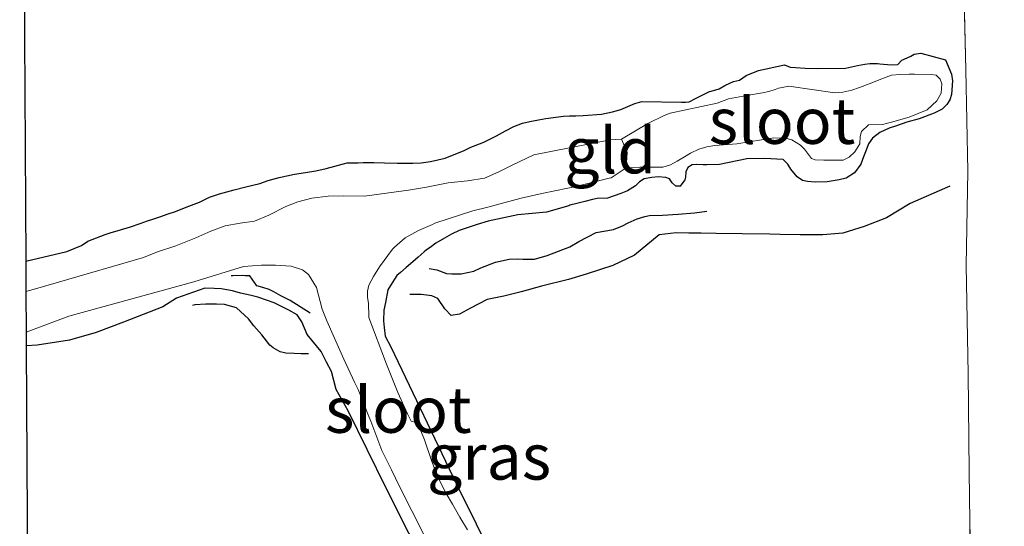
# Model space of a CAD drawing. Units: metres. Extents: x 50000 to 60009, y 387498 to 393753.
# Drawn here: x 58790 to 58843, y 389004 to 389032 of the extents above; entities that cross this region are included whole.
import ezdxf
from ezdxf.enums import TextEntityAlignment as Align

# ---------------------------------------------------------------- set-up
doc = ezdxf.new("R2010")
doc.units = ezdxf.units.M
doc.linetypes.add('IE-TERREINAFSCHEIDING', pattern=[10, 8, -2])
for name, color, linetype, lineweight in [('B-ME-GW-GRONDWERKLIJN-L-B1', 10, 'Continuous', 25), ('B-ME-GW-INSTEEKWATERGANG-L-B1', 10, 'Continuous', 25), ('B-ME-IE-GRASLAND-GV-B6', 93, 'Continuous', 18), ('B-ME-IE-GRONDWERKLIJN-GROND_INGERICHT-GV-B6', 253, 'Continuous', 18), ('B-ME-IE-TERREINAFSCHEIDING-RASTERHEKWERK-L-B1', 8, 'IE-TERREINAFSCHEIDING', 18), ('B-ME-KG-KADASTRAAL-OPNAMEDTMGRENS-L-B1', 10, 'Continuous', 25), ('B-ME-OG-BREUK-L-B1', 10, 'Continuous', 25), ('B-ME-OG-WATER-GV-B6', 153, 'Continuous', 18)]:
    doc.layers.add(name, color=color, linetype=linetype, lineweight=lineweight)
doc.styles.add('NLCS-ISO', font='NLCS-ISO.TTF')

msp = doc.modelspace()

# ---------------------------------------------------------------- linework, layer by layer
at = {"layer": 'B-ME-GW-GRONDWERKLIJN-L-B1'}
for points in [[(58840.218, 389022.476, -0.975), (58838.061, 389021.535, -0.979), (58836.781, 389020.746, -0.975), (58835.556, 389020.281, -0.967), (58834.391, 389019.913, -0.975), (58833.315, 389019.814, -0.987), (58832.065, 389019.826, -0.994), (58830.983, 389019.839, -0.998), (58830.413, 389019.851, -1.01), (58828.909, 389019.878, -1.014), (58827.503, 389019.895, -1.014), (58826.686, 389019.902, -1.018), (58826.003, 389019.915, -1.014), (58825.311, 389019.923, -1.01), (58824.384, 389019.818, -1.006), (58823.038, 389018.714, -1.01), (58821.858, 389018.15, -1.002), (58820.403, 389017.669, -0.994), (58819.449, 389017.376, -1.006), (58817.984, 389017.028, -1.022), (58816.866, 389016.718, -1.018), (58815.929, 389016.479, -1.022), (58815.021, 389016.296, -1.022), (58814.108, 389015.827, -1.033), (58813.502, 389015.491, -1.029), (58813.056, 389015.418, -1.026), (58812.705, 389015.79, -1.033), (58812.322, 389016.357, -1.045), (58812.003, 389016.49, -1.049), (58811.418, 389016.564, -1.049), (58810.93, 389016.57, -1.049), (58810.797, 389016.572, -1.053)], [(58805.278, 389013.337, -1.01), (58804.891, 389013.338, -1.026), (58804.504, 389013.343, -1.026), (58804.051, 389013.368, -1.026), (58803.747, 389013.435, -1.006), (58803.36, 389013.654, -0.975), (58803.17, 389013.801, -0.959), (58802.732, 389014.366, -0.928), (58802.308, 389014.863, -0.912), (58802.005, 389015.242, -0.916), (58801.367, 389015.833, -0.916), (58800.709, 389016.013, -0.924), (58800.276, 389016.034, -0.916), (58799.694, 389016.038, -0.901), (58799.088, 389016.002, -0.904), (58798.962, 389015.976, -0.904)]]:
    msp.add_polyline3d(points, dxfattribs=at)
at = {"layer": 'B-ME-GW-INSTEEKWATERGANG-L-B1'}
for points in [[(58789.875, 389018.39, -0.987), (58792.112, 389018.916, -0.951), (58792.913, 389019.242, -0.912), (58793.256, 389019.468, -0.885), (58794.206, 389019.839, -0.881), (58794.473, 389019.937, -0.912), (58794.908, 389020.06, -0.92), (58795.575, 389020.255, -0.932), (58796.108, 389020.44, -0.94), (58796.505, 389020.579, -0.94), (58796.807, 389020.677, -0.916), (58797.18, 389020.793, -0.897), (58797.631, 389020.963, -0.881), (58798.031, 389021.095, -0.889), (58798.613, 389021.334, -0.893), (58799.343, 389021.606, -0.901), (58799.881, 389021.868, -0.908), (58800.427, 389022.053, -0.912), (58801.235, 389022.281, -0.916), (58801.873, 389022.429, -0.92), (58802.626, 389022.615, -0.924), (58803.081, 389022.777, -0.928), (58803.677, 389022.953, -0.932), (58804.516, 389023.134, -0.944), (58805.11, 389023.208, -0.955), (58805.69, 389023.31, -0.955), (58806.242, 389023.428, -0.955), (58807.395, 389023.746, -0.924), (58807.54, 389023.748, -0.885), (58807.993, 389023.75, -0.861), (58808.267, 389023.758, -0.854), (58808.466, 389023.76, -0.916), (58808.845, 389023.755, -0.928), (58809.415, 389023.744, -0.94), (58810.134, 389023.734, -0.94), (58810.607, 389023.728, -0.928), (58810.974, 389023.728, -0.924), (58811.412, 389023.749, -0.94), (58811.928, 389023.813, -0.94), (58812.732, 389024.006, -0.928), (58813.215, 389024.195, -0.912), (58813.725, 389024.404, -0.912), (58814.13, 389024.598, -0.897), (58814.837, 389024.862, -0.889), (58815.533, 389025.217, -0.904), (58816.013, 389025.48, -0.908), (58816.461, 389025.717, -0.893), (58816.948, 389025.902, -0.877), (58817.336, 389025.995, -0.873), (58817.822, 389026.09, -0.885), (58818.213, 389026.152, -0.889), (58819.176, 389026.288, -0.881), (58819.501, 389026.307, -0.873), (58819.844, 389026.311, -0.901), (58820.251, 389026.317, -0.897), (58821.244, 389026.394, -0.901), (58821.84, 389026.52, -0.924), (58822.298, 389026.647, -0.924), (58823.061, 389026.969, -0.928), (58823.445, 389027.085, -0.936), (58825.609, 389027.05, -1.033), (58825.832, 389027.047, -1.037), (58826.016, 389027.072, -1.053), (58826.362, 389027.255, -1.053), (58827.101, 389027.609, -1.072), (58827.665, 389027.77, -1.072), (58827.961, 389027.966, -1.061), (58828.248, 389028.079, -1.041), (58828.444, 389028.186, -1.01), (58828.758, 389028.252, -0.99), (58829.136, 389028.505, -0.975), (58829.8, 389028.782, -0.975), (58831.226, 389029.077, -0.928), (58831.529, 389028.967, -0.912), (58831.826, 389028.932, -0.932), (58832.341, 389028.902, -0.936), (58833.021, 389028.894, -0.963), (58834.533, 389028.906, -0.994), (58835.195, 389029.042, -1.022), (58835.587, 389029.119, -1.033), (58835.872, 389029.158, -1.049), (58836.119, 389029.163, -1.069), (58836.279, 389029.161, -1.108), (58836.419, 389029.136, -1.123), (58837.024, 389029.089, -1.119), (58837.392, 389029.104, -1.1), (58837.617, 389029.343, -1.096), (58837.896, 389029.461, -1.104), (58838.101, 389029.556, -1.112), (58838.278, 389029.671, -1.108), (58838.642, 389029.728, -1.104), (58839.985, 389029.352, -1.108), (58840.319, 389028.57, -1.139), (58840.365, 389028.214, -1.139), (58840.313, 389027.472, -1.135), (58840.235, 389027.169, -1.131), (58840.071, 389026.917, -1.127), (58839.803, 389026.678, -1.127), (58839.378, 389026.449, -1.123), (58838.561, 389026.151, -1.139), (58837.875, 389025.96, -1.143)], [(58837.875, 389025.96, -1.143), (58837.314, 389025.756, -1.143), (58836.918, 389025.636, -1.147), (58836.418, 389025.389, -1.147), (58836.016, 389025.093, -1.147), (58835.801, 389024.771, -1.139), (58835.668, 389024.433, -1.131), (58835.519, 389024.072, -1.127), (58835.369, 389023.679, -1.123), (58835.027, 389023.195, -1.131), (58834.57, 389022.916, -1.1), (58834.205, 389022.819, -1.088), (58833.536, 389022.714, -1.088), (58832.883, 389022.695, -1.1), (58832.462, 389022.72, -1.104), (58832.201, 389022.785, -1.108), (58831.91, 389022.981, -1.127), (58831.564, 389023.399, -1.147), (58831.395, 389023.675, -1.158), (58831.141, 389023.924, -1.158), (58830.126, 389023.984, -1.155), (58829.172, 389023.969, -1.158), (58827.668, 389023.644, -1.162), (58826.984, 389023.637, -1.174), (58826.789, 389023.64, -1.186), (58826.413, 389023.644, -1.186), (58826.187, 389023.643, -1.182), (58825.958, 389023.494, -1.17), (58825.85, 389023.253, -1.162), (58825.819, 389022.96, -1.151), (58825.79, 389022.824, -1.147), (58825.531, 389022.476, -1.135), (58825.297, 389022.475, -1.127), (58825.104, 389022.657, -1.104), (58824.958, 389022.878, -1.065), (58824.752, 389022.939, -1.053), (58824.334, 389022.987, -1.084), (58823.986, 389022.953, -1.1), (58823.563, 389022.868, -1.104), (58823.311, 389022.703, -1.119), (58823.097, 389022.495, -1.127), (58822.664, 389022.215, -1.127), (58822.295, 389022.064, -1.131), (58821.577, 389021.827, -1.123), (58821.006, 389021.803, -1.119), (58820.763, 389021.747, -1.123), (58820.34, 389021.631, -1.131), (58819.897, 389021.536, -1.143), (58819.517, 389021.435, -1.158), (58819.458, 389021.408, -1.182), (58818.246, 389021.053, -1.178), (58816.693, 389020.908, -1.197), (58815.067, 389020.566, -1.194), (58814.467, 389020.386, -1.19), (58813.494, 389020.054, -1.155), (58813.066, 389019.853, -1.17), (58812.684, 389019.639, -1.174), (58812.223, 389019.363, -1.186), (58811.904, 389019.133, -1.205), (58811.711, 389018.999, -1.24), (58811.58, 389018.899, -1.256), (58811.252, 389018.606, -1.264), (58810.964, 389018.356, -1.264), (58810.608, 389018.032, -1.244), (58810.296, 389017.774, -1.217), (58810.087, 389017.605, -1.17), (58809.748, 389017.058, -1.104), (58809.608, 389016.822, -1.092), (58809.486, 389016.132, -1.069), (58809.391, 389015.719, -1.057), (58809.376, 389015.133, -1.026), (58809.41, 389014.769, -1.002), (58809.463, 389014.3, -0.983), (58809.768, 389013.714, -0.99), (58813.349, 389006.233, -0.99), (58817.616, 388997.614, -1.061)], [(58811.983, 389001.097, -1.08), (58809.51, 389006.012, -1.084), (58807.45, 389010.219, -1.006), (58806.792, 389011.388, -1.049), (58806.527, 389012.364, -1.072), (58806.268, 389012.879, -1.088), (58805.967, 389013.457, -1.08), (58805.213, 389014.385, -1.045), (58804.921, 389015.076, -1.135), (58804.664, 389015.455, -1.19), (58804.202, 389015.711, -1.194), (58803.768, 389015.935, -1.182), (58803.41, 389016.104, -1.158), (58802.99, 389016.261, -1.123), (58802.524, 389016.42, -1.092), (58802.08, 389016.539, -1.084), (58801.577, 389016.646, -0.955), (58801.137, 389016.765, -0.944), (58800.529, 389016.883, -0.971), (58800.138, 389016.895, -0.99), (58799.627, 389016.914, -0.987), (58798.096, 389016.359, -0.979), (58797.348, 389015.892, -0.854), (58795.208, 389015.051, -0.842), (58793.708, 389014.488, -0.822), (58792.261, 389014.069, -0.869), (58790.499, 389013.799, -0.924), (58789.902, 389013.762, -0.999)]]:
    msp.add_polyline3d(points, dxfattribs=at)
at = {"layer": 'B-ME-IE-GRASLAND-GV-B6'}
for points in [[(58843.664, 388985.677, -0.925), (58841.683, 388985.682, -0.974), (58841.624, 388986.784, -1.027), (58841.498, 388991.567, -0.944), (58841.433, 388999.027, -0.944), (58841.307, 389004.19, -0.976), (58841.279, 389006.925, -1.007), (58841.234, 389012.251, -0.913), (58841.121, 389018.14, -0.862), (58841.206, 389023.289, -0.929), (58841.097, 389028.819, -0.991), (58840.986, 389033.341, -0.921)], [(58813.943, 389003.744, -1.436), (58813.53, 389004.437, -1.438), (58813.12, 389005.134, -1.439), (58812.788, 389005.72, -1.44), (58812.369, 389006.538, -1.442), (58812.002, 389007.473, -1.444), (58811.598, 389008.65, -1.446), (58811.394, 389009.141, -1.447), (58811.141, 389009.582, -1.447), (58810.885, 389009.663, -1.448), (58810.675, 389010.064, -1.449), (58810.154, 389011.22, -1.451), (58809.541, 389012.767, -1.454), (58808.565, 389015.315, -1.458), (58808.564, 389015.396, -1.459), (58808.559, 389016.069, -1.459), (58808.498, 389016.429, -1.46), (58808.49, 389016.754, -1.461), (58808.564, 389017.081, -1.461), (58808.828, 389017.547, -1.462), (58809.151, 389018.078, -1.462), (58809.867, 389019.042, -1.463), (58809.974, 389019.15, -1.463), (58810.555, 389019.654, -1.463), (58811.282, 389020.047, -1.463), (58812.041, 389020.385, -1.463), (58812.164, 389020.452, -1.463), (58814.242, 389021.131, -1.463), (58815.046, 389021.324, -1.463), (58815.928, 389021.559, -1.463), (58816.873, 389021.824, -1.463), (58817.993, 389022.079, -1.463), (58819.407, 389022.362, -1.463), (58819.588, 389022.403, -1.463), (58820.348, 389022.577, -1.463), (58821.665, 389022.9, -1.463), (58821.767, 389022.926, -1.463), (58822.586, 389023.463, -1.463), (58823.341, 389023.512, -1.455), (58823.638, 389023.508, -1.444), (58824.091, 389023.502, -1.432), (58824.595, 389023.511, -1.408), (58824.999, 389023.643, -1.393), (58825.361, 389023.826, -1.397), (58825.774, 389024.063, -1.412), (58826.101, 389024.27, -1.424), (58826.553, 389024.494, -1.428), (58826.977, 389024.61, -1.424), (58827.415, 389024.694, -1.42), (58828.628, 389024.777, -1.416), (58830.632, 389025.107, -1.362), (58831.277, 389025.091, -1.358), (58831.616, 389025.004, -1.342), (58832.088, 389024.709, -1.33), (58832.312, 389024.491, -1.311), (58832.689, 389023.987, -1.299), (58832.887, 389023.906, -1.276), (58833.356, 389023.892, -1.264), (58833.684, 389023.892, -1.252), (58834.418, 389023.886, -1.248), (58834.741, 389024.05, -1.233), (58835.053, 389024.339, -1.225), (58835.324, 389024.781, -1.213), (58835.337, 389025.172, -1.209), (58835.411, 389025.444, -1.225), (58835.787, 389025.823, -1.237), (58836.565, 389025.84, -1.237), (58837.039, 389025.967, -1.233), (58838.019, 389026.24, -1.233), (58838.997, 389026.641, -1.233), (58839.523, 389027.127, -1.233), (58839.759, 389027.534, -1.233), (58839.789, 389028.049, -1.233), (58839.694, 389028.305, -1.233), (58839.478, 389028.522, -1.233), (58839.205, 389028.561, -1.233), (58838.299, 389028.572, -1.233), (58838.014, 389028.576, -1.24), (58837.494, 389028.567, -1.244), (58837.04, 389028.522, -1.244), (58836.616, 389028.367, -1.244), (58835.835, 389028.049, -1.24), (58835.313, 389027.849, -1.244), (58834.893, 389027.698, -1.248), (58834.391, 389027.598, -1.256), (58833.969, 389027.553, -1.319), (58831.457, 389027.921, -1.346), (58830.991, 389027.833, -1.35), (58830.889, 389027.819, -1.381), (58830.701, 389027.743, -1.397), (58830.356, 389027.634, -1.408), (58830.027, 389027.552, -1.412), (58829.169, 389027.415, -1.401), (58828.159, 389027.228, -1.397), (58827.546, 389026.998, -1.397), (58824.992, 389026.452, -1.393), (58824.658, 389026.316, -1.401), (58823.777, 389025.889, -1.42), (58822.333, 389025.04, -1.463), (58821.719, 389025.001, -1.463), (58817.563, 389024.175, -1.463), (58816.38, 389023.624, -1.463), (58815.648, 389023.254, -1.463), (58814.871, 389022.916, -1.463), (58813.95, 389022.756, -1.463), (58812.886, 389022.652, -1.463), (58811.707, 389022.417, -1.463), (58810.732, 389022.246, -1.463), (58808.341, 389021.929, -1.463), (58807.196, 389021.943, -1.463), (58806.36, 389021.931, -1.463), (58805.472, 389021.825, -1.463), (58804.692, 389021.627, -1.463), (58804.055, 389021.362, -1.462), (58803.127, 389020.897, -1.462), (58802.342, 389020.563, -1.461), (58801.555, 389020.448, -1.461), (58800.733, 389020.303, -1.461), (58799.956, 389020.023, -1.461), (58799.146, 389019.651, -1.461), (58798.047, 389019.227, -1.461), (58797.054, 389018.9, -1.461), (58796.292, 389018.585, -1.461), (58791.66, 389017.234, -1.461), (58790.272, 389016.837, -1.461), (58789.884, 389016.728, -1.461), (58789.875, 389018.39, -0.987), (58792.112, 389018.916, -0.951), (58792.913, 389019.242, -0.912), (58793.256, 389019.468, -0.885), (58794.206, 389019.839, -0.881), (58794.473, 389019.937, -0.912), (58794.908, 389020.06, -0.92), (58795.575, 389020.255, -0.932), (58796.108, 389020.44, -0.94), (58796.505, 389020.579, -0.94), (58796.807, 389020.677, -0.916), (58797.18, 389020.793, -0.897), (58797.631, 389020.963, -0.881), (58798.031, 389021.095, -0.889), (58798.613, 389021.334, -0.893), (58799.343, 389021.606, -0.901), (58799.881, 389021.868, -0.908), (58800.427, 389022.053, -0.912), (58801.235, 389022.281, -0.916), (58801.873, 389022.429, -0.92), (58802.626, 389022.615, -0.924), (58803.081, 389022.777, -0.928), (58803.677, 389022.953, -0.932), (58804.516, 389023.134, -0.944), (58805.11, 389023.208, -0.955), (58805.69, 389023.31, -0.955), (58806.242, 389023.428, -0.955), (58807.395, 389023.746, -0.924), (58807.54, 389023.748, -0.885), (58807.993, 389023.75, -0.861), (58808.267, 389023.758, -0.854), (58808.466, 389023.76, -0.916), (58808.845, 389023.755, -0.928), (58809.415, 389023.744, -0.94), (58810.134, 389023.734, -0.94), (58810.607, 389023.728, -0.928), (58810.974, 389023.728, -0.924), (58811.412, 389023.749, -0.94), (58811.928, 389023.813, -0.94), (58812.732, 389024.006, -0.928), (58813.215, 389024.195, -0.912), (58813.725, 389024.404, -0.912), (58814.13, 389024.598, -0.897), (58814.837, 389024.862, -0.889), (58815.533, 389025.217, -0.904), (58816.013, 389025.48, -0.908), (58816.461, 389025.717, -0.893), (58816.948, 389025.902, -0.877), (58817.336, 389025.995, -0.873), (58817.822, 389026.09, -0.885), (58818.213, 389026.152, -0.889), (58819.176, 389026.288, -0.881), (58819.501, 389026.307, -0.873), (58819.844, 389026.311, -0.901), (58820.251, 389026.317, -0.897), (58821.244, 389026.394, -0.901), (58821.84, 389026.52, -0.924), (58822.298, 389026.647, -0.924), (58823.061, 389026.969, -0.928), (58823.445, 389027.085, -0.936), (58825.609, 389027.05, -1.033), (58825.832, 389027.047, -1.037), (58826.016, 389027.072, -1.053), (58826.362, 389027.255, -1.053), (58827.101, 389027.609, -1.072), (58827.665, 389027.77, -1.072), (58827.961, 389027.966, -1.061), (58828.248, 389028.079, -1.041), (58828.444, 389028.186, -1.01), (58828.758, 389028.252, -0.99), (58829.136, 389028.505, -0.975), (58829.8, 389028.782, -0.975), (58831.226, 389029.077, -0.928), (58831.529, 389028.967, -0.912), (58831.826, 389028.932, -0.932), (58832.341, 389028.902, -0.936), (58833.021, 389028.894, -0.963), (58834.533, 389028.906, -0.994), (58835.195, 389029.042, -1.022), (58835.587, 389029.119, -1.033), (58835.872, 389029.158, -1.049), (58836.119, 389029.163, -1.069), (58836.279, 389029.161, -1.108), (58836.419, 389029.136, -1.123), (58837.024, 389029.089, -1.119), (58837.392, 389029.104, -1.1), (58837.617, 389029.343, -1.096), (58837.896, 389029.461, -1.104), (58838.101, 389029.556, -1.112), (58838.278, 389029.671, -1.108), (58838.642, 389029.728, -1.104), (58839.985, 389029.352, -1.108), (58840.319, 389028.57, -1.139), (58840.365, 389028.214, -1.139), (58840.313, 389027.472, -1.135), (58840.235, 389027.169, -1.131), (58840.071, 389026.917, -1.127), (58839.803, 389026.678, -1.127), (58839.378, 389026.449, -1.123), (58838.561, 389026.151, -1.139), (58837.875, 389025.96, -1.143), (58837.314, 389025.756, -1.143), (58836.918, 389025.636, -1.147), (58836.418, 389025.389, -1.147), (58836.016, 389025.093, -1.147), (58835.801, 389024.771, -1.139), (58835.668, 389024.433, -1.131), (58835.519, 389024.072, -1.127), (58835.369, 389023.679, -1.123), (58835.027, 389023.195, -1.131), (58834.57, 389022.916, -1.1), (58834.205, 389022.819, -1.088), (58833.536, 389022.714, -1.088), (58832.883, 389022.695, -1.1), (58832.462, 389022.72, -1.104), (58832.201, 389022.785, -1.108), (58831.91, 389022.981, -1.127), (58831.564, 389023.399, -1.147), (58831.395, 389023.675, -1.158), (58831.141, 389023.924, -1.158), (58830.126, 389023.984, -1.155), (58829.172, 389023.969, -1.158), (58827.668, 389023.644, -1.162), (58826.984, 389023.637, -1.174), (58826.789, 389023.64, -1.186), (58826.413, 389023.644, -1.186), (58826.187, 389023.643, -1.182), (58825.958, 389023.494, -1.17), (58825.85, 389023.253, -1.162), (58825.819, 389022.96, -1.151), (58825.79, 389022.824, -1.147), (58825.531, 389022.476, -1.135), (58825.297, 389022.475, -1.127), (58825.104, 389022.657, -1.104), (58824.958, 389022.878, -1.065), (58824.752, 389022.939, -1.053), (58824.334, 389022.987, -1.084), (58823.986, 389022.953, -1.1), (58823.563, 389022.868, -1.104), (58823.311, 389022.703, -1.119), (58823.097, 389022.495, -1.127), (58822.664, 389022.215, -1.127), (58822.295, 389022.064, -1.131), (58821.577, 389021.827, -1.123), (58821.006, 389021.803, -1.119), (58820.763, 389021.747, -1.123), (58820.34, 389021.631, -1.131), (58819.897, 389021.536, -1.143), (58819.517, 389021.435, -1.158), (58819.458, 389021.408, -1.182), (58818.246, 389021.053, -1.178), (58816.693, 389020.908, -1.197), (58815.067, 389020.566, -1.194), (58814.467, 389020.386, -1.19), (58813.494, 389020.054, -1.155), (58813.066, 389019.853, -1.17), (58812.684, 389019.639, -1.174), (58812.223, 389019.363, -1.186), (58811.904, 389019.133, -1.205), (58811.711, 389018.999, -1.24), (58811.58, 389018.899, -1.256), (58811.252, 389018.606, -1.264), (58810.964, 389018.356, -1.264), (58810.608, 389018.032, -1.244), (58810.296, 389017.774, -1.217), (58810.087, 389017.605, -1.17), (58809.748, 389017.058, -1.104), (58809.608, 389016.822, -1.092), (58809.486, 389016.132, -1.069), (58809.391, 389015.719, -1.057), (58809.376, 389015.133, -1.026), (58809.41, 389014.769, -1.002), (58809.463, 389014.3, -0.983), (58809.768, 389013.714, -0.99), (58813.349, 389006.233, -0.99), (58817.616, 388997.614, -1.061)], [(58811.983, 389001.097, -1.08), (58809.51, 389006.012, -1.084), (58807.45, 389010.219, -1.006), (58806.792, 389011.388, -1.049), (58806.527, 389012.364, -1.072), (58806.268, 389012.879, -1.088), (58805.967, 389013.457, -1.08), (58805.213, 389014.385, -1.045), (58804.921, 389015.076, -1.135), (58804.664, 389015.455, -1.19), (58804.202, 389015.711, -1.194), (58803.768, 389015.935, -1.182), (58803.41, 389016.104, -1.158), (58802.99, 389016.261, -1.123), (58802.524, 389016.42, -1.092), (58802.08, 389016.539, -1.084), (58801.577, 389016.646, -0.955), (58801.137, 389016.765, -0.944), (58800.529, 389016.883, -0.971), (58800.138, 389016.895, -0.99), (58799.627, 389016.914, -0.987), (58798.096, 389016.359, -0.979), (58797.348, 389015.892, -0.854), (58795.208, 389015.051, -0.842), (58793.708, 389014.488, -0.822), (58792.261, 389014.069, -0.869), (58790.499, 389013.799, -0.924), (58789.902, 389013.762, -0.999), (58789.898, 389014.51, -1.461), (58792.227, 389015.39, -1.461), (58799.026, 389017.261, -1.461), (58801.74, 389018.086, -1.461), (58802.729, 389018.167, -1.461), (58803.483, 389018.158, -1.461), (58804.338, 389018.104, -1.461), (58804.953, 389017.908, -1.463), (58805.278, 389017.654, -1.463), (58805.718, 389016.945, -1.461), (58806.034, 389015.763, -1.461), (58806.278, 389015.137, -1.46), (58806.619, 389014.355, -1.458), (58807.212, 389013.043, -1.456), (58807.794, 389011.789, -1.453), (58807.992, 389011.38, -1.453), (58808.567, 389009.919, -1.45), (58808.681, 389009.66, -1.449), (58809.27, 389008.058, -1.446), (58809.804, 389007.009, -1.444), (58810.241, 389006.096, -1.443), (58811.579, 389003.442, -1.437)]]:
    msp.add_polyline3d(points, dxfattribs=at)
at = {"layer": 'B-ME-IE-GRONDWERKLIJN-GROND_INGERICHT-GV-B6'}
for points in [[(58817.616, 388997.614, -1.061), (58813.349, 389006.233, -0.99), (58809.768, 389013.714, -0.99), (58809.463, 389014.3, -0.983), (58809.41, 389014.769, -1.002), (58809.376, 389015.133, -1.026), (58809.391, 389015.719, -1.057), (58809.486, 389016.132, -1.069), (58809.608, 389016.822, -1.092), (58809.748, 389017.058, -1.104), (58810.087, 389017.605, -1.17), (58810.296, 389017.774, -1.217), (58810.608, 389018.032, -1.244), (58810.964, 389018.356, -1.264), (58811.252, 389018.606, -1.264), (58811.58, 389018.899, -1.256), (58811.711, 389018.999, -1.24), (58811.904, 389019.133, -1.205), (58812.223, 389019.363, -1.186), (58812.684, 389019.639, -1.174), (58813.066, 389019.853, -1.17), (58813.494, 389020.054, -1.155), (58814.467, 389020.386, -1.19), (58815.067, 389020.566, -1.194), (58816.693, 389020.908, -1.197), (58818.246, 389021.053, -1.178), (58819.458, 389021.408, -1.182), (58819.517, 389021.435, -1.158), (58819.897, 389021.536, -1.143), (58820.34, 389021.631, -1.131), (58820.763, 389021.747, -1.123), (58821.006, 389021.803, -1.119), (58821.577, 389021.827, -1.123), (58822.295, 389022.064, -1.131), (58822.664, 389022.215, -1.127), (58823.097, 389022.495, -1.127), (58823.311, 389022.703, -1.119), (58823.563, 389022.868, -1.104), (58823.986, 389022.953, -1.1), (58824.334, 389022.987, -1.084), (58824.752, 389022.939, -1.053), (58824.958, 389022.878, -1.065), (58825.104, 389022.657, -1.104), (58825.297, 389022.475, -1.127), (58825.531, 389022.476, -1.135), (58825.79, 389022.824, -1.147), (58825.819, 389022.96, -1.151), (58825.85, 389023.253, -1.162), (58825.958, 389023.494, -1.17), (58826.187, 389023.643, -1.182), (58826.413, 389023.644, -1.186), (58826.789, 389023.64, -1.186), (58826.984, 389023.637, -1.174), (58827.668, 389023.644, -1.162), (58829.172, 389023.969, -1.158), (58830.126, 389023.984, -1.155), (58831.141, 389023.924, -1.158), (58831.395, 389023.675, -1.158), (58831.564, 389023.399, -1.147), (58831.91, 389022.981, -1.127), (58832.201, 389022.785, -1.108), (58832.462, 389022.72, -1.104), (58832.883, 389022.695, -1.1), (58833.536, 389022.714, -1.088), (58834.205, 389022.819, -1.088), (58834.57, 389022.916, -1.1), (58835.027, 389023.195, -1.131), (58835.369, 389023.679, -1.123), (58835.519, 389024.072, -1.127), (58835.668, 389024.433, -1.131), (58835.801, 389024.771, -1.139), (58836.016, 389025.093, -1.147), (58836.418, 389025.389, -1.147), (58836.918, 389025.636, -1.147), (58837.314, 389025.756, -1.143), (58837.875, 389025.96, -1.143), (58838.561, 389026.151, -1.139), (58839.378, 389026.449, -1.123), (58839.803, 389026.678, -1.127), (58840.071, 389026.917, -1.127), (58840.235, 389027.169, -1.131), (58840.313, 389027.472, -1.135), (58840.365, 389028.214, -1.139), (58840.319, 389028.57, -1.139), (58839.985, 389029.352, -1.108), (58838.642, 389029.728, -1.104), (58838.278, 389029.671, -1.108), (58838.101, 389029.556, -1.112), (58837.896, 389029.461, -1.104), (58837.617, 389029.343, -1.096), (58837.392, 389029.104, -1.1), (58837.024, 389029.089, -1.119), (58836.419, 389029.136, -1.123), (58836.279, 389029.161, -1.108), (58836.119, 389029.163, -1.069), (58835.872, 389029.158, -1.049), (58835.587, 389029.119, -1.033), (58835.195, 389029.042, -1.022), (58834.533, 389028.906, -0.994), (58833.021, 389028.894, -0.963), (58832.341, 389028.902, -0.936), (58831.826, 389028.932, -0.932), (58831.529, 389028.967, -0.912), (58831.226, 389029.077, -0.928), (58829.8, 389028.782, -0.975), (58829.136, 389028.505, -0.975), (58828.758, 389028.252, -0.99), (58828.444, 389028.186, -1.01), (58828.248, 389028.079, -1.041), (58827.961, 389027.966, -1.061), (58827.665, 389027.77, -1.072), (58827.101, 389027.609, -1.072), (58826.362, 389027.255, -1.053), (58826.016, 389027.072, -1.053), (58825.832, 389027.047, -1.037), (58825.609, 389027.05, -1.033), (58823.445, 389027.085, -0.936), (58823.061, 389026.969, -0.928), (58822.298, 389026.647, -0.924), (58821.84, 389026.52, -0.924), (58821.244, 389026.394, -0.901), (58820.251, 389026.317, -0.897), (58819.844, 389026.311, -0.901), (58819.501, 389026.307, -0.873), (58819.176, 389026.288, -0.881), (58818.213, 389026.152, -0.889), (58817.822, 389026.09, -0.885), (58817.336, 389025.995, -0.873), (58816.948, 389025.902, -0.877), (58816.461, 389025.717, -0.893), (58816.013, 389025.48, -0.908), (58815.533, 389025.217, -0.904), (58814.837, 389024.862, -0.889), (58814.13, 389024.598, -0.897), (58813.725, 389024.404, -0.912), (58813.215, 389024.195, -0.912), (58812.732, 389024.006, -0.928), (58811.928, 389023.813, -0.94), (58811.412, 389023.749, -0.94), (58810.974, 389023.728, -0.924), (58810.607, 389023.728, -0.928), (58810.134, 389023.734, -0.94), (58809.415, 389023.744, -0.94), (58808.845, 389023.755, -0.928), (58808.466, 389023.76, -0.916), (58808.267, 389023.758, -0.854), (58807.993, 389023.75, -0.861), (58807.54, 389023.748, -0.885), (58807.395, 389023.746, -0.924), (58806.242, 389023.428, -0.955), (58805.69, 389023.31, -0.955), (58805.11, 389023.208, -0.955), (58804.516, 389023.134, -0.944), (58803.677, 389022.953, -0.932), (58803.081, 389022.777, -0.928), (58802.626, 389022.615, -0.924), (58801.873, 389022.429, -0.92), (58801.235, 389022.281, -0.916), (58800.427, 389022.053, -0.912), (58799.881, 389021.868, -0.908), (58799.343, 389021.606, -0.901), (58798.613, 389021.334, -0.893), (58798.031, 389021.095, -0.889), (58797.631, 389020.963, -0.881), (58797.18, 389020.793, -0.897), (58796.807, 389020.677, -0.916), (58796.505, 389020.579, -0.94), (58796.108, 389020.44, -0.94), (58795.575, 389020.255, -0.932), (58794.908, 389020.06, -0.92), (58794.473, 389019.937, -0.912), (58794.206, 389019.839, -0.881), (58793.256, 389019.468, -0.885), (58792.913, 389019.242, -0.912), (58792.112, 389018.916, -0.951), (58789.875, 389018.39, -0.987), (58789.82, 389027.653, -0.85), (58789.734, 389042.201, -0.928)], [(58840.986, 389033.341, -0.921), (58841.097, 389028.819, -0.991), (58841.206, 389023.289, -0.929), (58841.121, 389018.14, -0.862), (58841.234, 389012.251, -0.913), (58841.279, 389006.925, -1.007), (58841.307, 389004.19, -0.976), (58841.433, 388999.027, -0.944), (58841.498, 388991.567, -0.944), (58841.624, 388986.784, -1.027), (58841.062, 388986.29, -1.1), (58840.976, 388986.256, -1.1), (58840.816, 388986.231, -1.1), (58839.551, 388986.047, -1.08), (58839.214, 388985.981, -1.061), (58838.748, 388985.882, -1.049), (58838.171, 388985.69, -1.026)], [(58790.068, 388985.621, -0.825), (58789.902, 389013.762, -0.999), (58790.499, 389013.799, -0.924), (58792.261, 389014.069, -0.869), (58793.708, 389014.488, -0.822), (58795.208, 389015.051, -0.842), (58797.348, 389015.892, -0.854), (58798.096, 389016.359, -0.979), (58799.627, 389016.914, -0.987), (58800.138, 389016.895, -0.99), (58800.529, 389016.883, -0.971), (58801.137, 389016.765, -0.944), (58801.577, 389016.646, -0.955), (58802.08, 389016.539, -1.084), (58802.524, 389016.42, -1.092), (58802.99, 389016.261, -1.123), (58803.41, 389016.104, -1.158), (58803.768, 389015.935, -1.182), (58804.202, 389015.711, -1.194), (58804.664, 389015.455, -1.19), (58804.921, 389015.076, -1.135), (58805.213, 389014.385, -1.045), (58805.967, 389013.457, -1.08), (58806.268, 389012.879, -1.088), (58806.527, 389012.364, -1.072), (58806.792, 389011.388, -1.049), (58807.45, 389010.219, -1.006), (58809.51, 389006.012, -1.084), (58811.983, 389001.097, -1.08)]]:
    msp.add_polyline3d(points, dxfattribs=at)
at = {"layer": 'B-ME-IE-TERREINAFSCHEIDING-RASTERHEKWERK-L-B1'}
msp.add_polyline3d([(58841.624, 388986.784, -1.027), (58841.498, 388991.567, -0.944), (58841.433, 388999.027, -0.944), (58841.307, 389004.19, -0.976), (58841.279, 389006.925, -1.007), (58841.234, 389012.251, -0.913), (58841.121, 389018.14, -0.862), (58841.206, 389023.289, -0.929), (58841.097, 389028.819, -0.991), (58840.986, 389033.341, -0.921), (58840.865, 389036.421, -0.749), (58840.686, 389048.719, -0.796), (58840.657, 389054.744, -0.902), (58840.667, 389057.682, -0.98), (58840.707, 389058.424, -1.011)], dxfattribs=at)
at = {"layer": 'B-ME-KG-KADASTRAAL-OPNAMEDTMGRENS-L-B1'}
msp.add_polyline3d([(58789.802, 389097.196, -0.998), (58789.782, 389095.466, -0.998), (58789.75, 389092.775, -0.81), (58789.702, 389088.817, -0.814), (58789.674, 389086.399, -1.065), (58789.666, 389085.797, -1.248), (58789.636, 389083.199, -1.248), (58789.624, 389082.223, -1.174), (58789.62, 389081.852, -1.186), (58789.616, 389081.57, -1.248), (58789.552, 389076.211, -1.248), (58789.546, 389075.653, -1.116), (58789.618, 389061.931, -1.022), (58789.693, 389049.153, -1.143), (58789.696, 389048.619, -1.315), (58789.714, 389045.64, -1.315), (58789.717, 389045.146, -1.122), (58789.734, 389042.201, -0.928), (58789.82, 389027.653, -0.85), (58789.875, 389018.39, -0.987), (58789.884, 389016.728, -1.461), (58789.898, 389014.51, -1.461), (58789.902, 389013.762, -0.999), (58790.068, 388985.621, -0.825)], dxfattribs=at)
at = {"layer": 'B-ME-OG-BREUK-L-B1'}
for points in [[(58811.858, 389017.981, -1.26), (58812.275, 389017.905, -1.237), (58812.804, 389017.715, -1.229), (58813.089, 389017.696, -1.221), (58813.597, 389017.697, -1.205), (58814.294, 389017.844, -1.197), (58814.679, 389018.019, -1.178), (58815.476, 389018.325, -1.174), (58816.213, 389018.488, -1.166), (58816.666, 389018.506, -1.166), (58816.963, 389018.502, -1.158), (58817.592, 389018.502, -1.147), (58818.286, 389018.696, -1.147), (58819.515, 389019.165, -1.151), (58820.007, 389019.456, -1.162), (58820.951, 389019.944, -1.158), (58821.899, 389020.107, -1.17), (58822.386, 389020.316, -1.166), (58822.7, 389020.468, -1.174), (58823.199, 389020.685, -1.17), (58823.611, 389020.816, -1.162), (58823.866, 389020.868, -1.135), (58824.566, 389020.898, -1.115), (58825.422, 389020.949, -1.076), (58826.314, 389021.024, -1.076), (58826.979, 389021.102, -1.072)], [(58805.369, 389015.551, -1.381), (58804.276, 389016.241, -1.401), (58803.779, 389016.486, -1.42), (58803.402, 389016.709, -1.428), (58803.146, 389016.845, -1.44), (58802.796, 389016.947, -1.444), (58802.461, 389017.045, -1.428), (58802.089, 389017.582, -1.436), (58801.839, 389017.589, -1.444), (58801.71, 389017.594, -1.444), (58801.163, 389017.593, -1.444), (58801.065, 389017.591, -1.444)]]:
    msp.add_polyline3d(points, dxfattribs=at)
at = {"layer": 'B-ME-OG-WATER-GV-B6'}
for points in [[(58822.333, 389025.04, -1.463), (58823.777, 389025.889, -1.42), (58824.658, 389026.316, -1.401), (58824.992, 389026.452, -1.393), (58827.546, 389026.998, -1.397), (58828.159, 389027.228, -1.397), (58829.169, 389027.415, -1.401), (58830.027, 389027.552, -1.412), (58830.356, 389027.634, -1.408), (58830.701, 389027.743, -1.397), (58830.889, 389027.819, -1.381), (58830.991, 389027.833, -1.35), (58831.457, 389027.921, -1.346), (58833.969, 389027.553, -1.319), (58834.391, 389027.598, -1.256), (58834.893, 389027.698, -1.248), (58835.313, 389027.849, -1.244), (58835.835, 389028.049, -1.24), (58836.616, 389028.367, -1.244), (58837.04, 389028.522, -1.244), (58837.494, 389028.567, -1.244), (58838.014, 389028.576, -1.24), (58838.299, 389028.572, -1.233), (58839.205, 389028.561, -1.233), (58839.478, 389028.522, -1.233), (58839.694, 389028.305, -1.233), (58839.789, 389028.049, -1.233), (58839.759, 389027.534, -1.233), (58839.523, 389027.127, -1.233), (58838.997, 389026.641, -1.233), (58838.019, 389026.24, -1.233), (58837.039, 389025.967, -1.233), (58836.565, 389025.84, -1.237), (58835.787, 389025.823, -1.237), (58835.411, 389025.444, -1.225), (58835.337, 389025.172, -1.209), (58835.324, 389024.781, -1.213), (58835.053, 389024.339, -1.225), (58834.741, 389024.05, -1.233), (58834.418, 389023.886, -1.248), (58833.684, 389023.892, -1.252), (58833.356, 389023.892, -1.264), (58832.887, 389023.906, -1.276), (58832.689, 389023.987, -1.299), (58832.312, 389024.491, -1.311), (58832.088, 389024.709, -1.33), (58831.616, 389025.004, -1.342), (58831.277, 389025.091, -1.358), (58830.632, 389025.107, -1.362), (58828.628, 389024.777, -1.416), (58827.415, 389024.694, -1.42), (58826.977, 389024.61, -1.424), (58826.553, 389024.494, -1.428), (58826.101, 389024.27, -1.424), (58825.774, 389024.063, -1.412), (58825.361, 389023.826, -1.397), (58824.999, 389023.643, -1.393), (58824.595, 389023.511, -1.408), (58824.091, 389023.502, -1.432), (58823.638, 389023.508, -1.444), (58823.341, 389023.512, -1.455), (58822.586, 389023.463, -1.463), (58822.648, 389024.31, -1.463), (58822.333, 389025.04, -1.463)], [(58811.579, 389003.442, -1.437), (58810.241, 389006.096, -1.443), (58809.804, 389007.009, -1.444), (58809.27, 389008.058, -1.446), (58808.681, 389009.66, -1.449), (58808.567, 389009.919, -1.45), (58807.992, 389011.38, -1.453), (58807.794, 389011.789, -1.453), (58807.212, 389013.043, -1.456), (58806.619, 389014.355, -1.458), (58806.278, 389015.137, -1.46), (58806.034, 389015.763, -1.461), (58805.718, 389016.945, -1.461), (58805.278, 389017.654, -1.463), (58804.953, 389017.908, -1.463), (58804.338, 389018.104, -1.461), (58803.483, 389018.158, -1.461), (58802.729, 389018.167, -1.461), (58801.74, 389018.086, -1.461), (58799.026, 389017.261, -1.461), (58792.227, 389015.39, -1.461), (58789.898, 389014.51, -1.461), (58789.884, 389016.728, -1.461), (58790.272, 389016.837, -1.461), (58791.66, 389017.234, -1.461), (58796.292, 389018.585, -1.461), (58797.054, 389018.9, -1.461), (58798.047, 389019.227, -1.461), (58799.146, 389019.651, -1.461), (58799.956, 389020.023, -1.461), (58800.733, 389020.303, -1.461), (58801.555, 389020.448, -1.461), (58802.342, 389020.563, -1.461), (58803.127, 389020.897, -1.462), (58804.055, 389021.362, -1.462), (58804.692, 389021.627, -1.463), (58805.472, 389021.825, -1.463), (58806.36, 389021.931, -1.463), (58807.196, 389021.943, -1.463), (58808.341, 389021.929, -1.463), (58810.732, 389022.246, -1.463), (58811.707, 389022.417, -1.463), (58812.886, 389022.652, -1.463), (58813.95, 389022.756, -1.463), (58814.871, 389022.916, -1.463), (58815.648, 389023.254, -1.463), (58816.38, 389023.624, -1.463), (58817.563, 389024.175, -1.463), (58821.719, 389025.001, -1.463), (58822.333, 389025.04, -1.463), (58822.648, 389024.31, -1.463), (58822.586, 389023.463, -1.463), (58821.767, 389022.926, -1.463), (58821.665, 389022.9, -1.463), (58820.348, 389022.577, -1.463), (58819.588, 389022.403, -1.463), (58819.407, 389022.362, -1.463), (58817.993, 389022.079, -1.463), (58816.873, 389021.824, -1.463), (58815.928, 389021.559, -1.463), (58815.046, 389021.324, -1.463), (58814.242, 389021.131, -1.463), (58812.164, 389020.452, -1.463), (58812.041, 389020.385, -1.463), (58811.282, 389020.047, -1.463), (58810.555, 389019.654, -1.463), (58809.974, 389019.15, -1.463), (58809.867, 389019.042, -1.463), (58809.151, 389018.078, -1.462), (58808.828, 389017.547, -1.462), (58808.564, 389017.081, -1.461), (58808.49, 389016.754, -1.461), (58808.498, 389016.429, -1.46), (58808.559, 389016.069, -1.459), (58808.564, 389015.396, -1.459), (58808.565, 389015.315, -1.458), (58809.541, 389012.767, -1.454), (58810.154, 389011.22, -1.451), (58810.675, 389010.064, -1.449), (58810.885, 389009.663, -1.448), (58811.141, 389009.582, -1.447), (58811.394, 389009.141, -1.447), (58811.598, 389008.65, -1.446), (58812.002, 389007.473, -1.444), (58812.369, 389006.538, -1.442), (58812.788, 389005.72, -1.44), (58813.12, 389005.134, -1.439), (58813.53, 389004.437, -1.438), (58813.943, 389003.744, -1.436)]]:
    msp.add_polyline3d(points, dxfattribs=at)

# ---------------------------------------------------------------- texts
at = {"layer": 'B-ME-IE-GRASLAND-GV-B6', "ltscale": 0.2, "style": 'NLCS-ISO'}
msp.add_text('gras', height=2.5, dxfattribs=at).set_placement((58815.12, 389007.727), align=Align.MIDDLE_CENTER)
at = {"layer": 'B-ME-IE-GRONDWERKLIJN-GROND_INGERICHT-GV-B6', "ltscale": 0.2, "style": 'NLCS-ISO'}
msp.add_text('gld', height=2.5, dxfattribs=at).set_placement((58821.7182, 389024.4199), align=Align.MIDDLE_CENTER)
at = {"layer": 'B-ME-OG-WATER-GV-B6', "ltscale": 0.2, "style": 'NLCS-ISO'}
for p in [(58831.0827, 389026.0268), (58810.176, 389010.2791)]:
    msp.add_text('sloot', height=2.5, dxfattribs=at).set_placement(p, align=Align.MIDDLE_CENTER)

doc.saveas('drawing.dxf')
